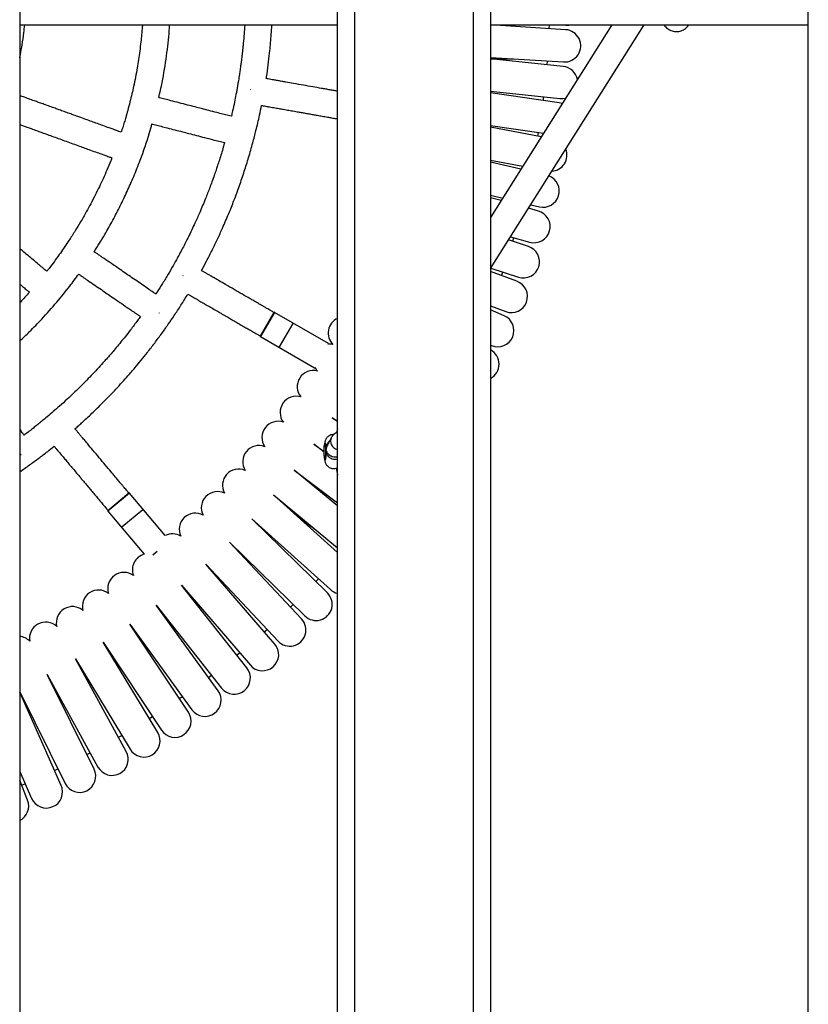
# Model space of a CAD drawing. Units: millimetres. Extents: x 286 to 15033, y 2571 to 13074.
# Drawn here: x 8855 to 9319, y 4475 to 5054 of the extents above; entities that cross this region are included whole.
import ezdxf

# ---------------------------------------------------------------- set-up
doc = ezdxf.new("R2010")
doc.units = ezdxf.units.MM
doc.header["$LTSCALE"] = 50

msp = doc.modelspace()

# ---------------------------------------------------------------- linework, layer by layer
at = {"color": 7, "linetype": 'Continuous', "lineweight": 25}
for p, q in [((8855.42, 6560.9), (8855.42, 3580.9)), ((9042.42, 3580.9), (9042.42, 6560.9)), ((9052.42, 6560.9), (9052.42, 3580.9)), ((9122.42, 3580.9), (9122.42, 6560.9)), ((9132.42, 6560.9), (9132.42, 3580.9)), ((9319.42, 3580.9), (9319.42, 6560.9)), ((8855.42, 5050.9), (9042.42, 5050.9)), ((9203.85, 5050.9), (9132.42, 4937.59)), ((9132.42, 4907.59), (9222.76, 5050.9)), ((9132.42, 5050.9), (9319.42, 5050.9)), ((9176.6, 5048.01), (9132.42, 5050.79)), ((9162.58, 5050.9), (9176.71, 5050.61)), ((9166.98, 5048.61), (9167.07, 5050.81)), ((9132.42, 5031.75), (9175.41, 5029.05)), ((9175.19, 5026.46), (9132.42, 5030.95)), ((9165.75, 5027.45), (9165.93, 5029.64)), ((8991.35, 5012.84), (8991.31, 5012.62)), ((9132.42, 5011.85), (9173.2, 5007.56)), ((9172.88, 5004.98), (9132.42, 5010.95)), ((9163.49, 5006.37), (9163.76, 5008.55)), ((9174.63, 5004.55), (9172.88, 5004.98)), ((9132.42, 4991.75), (9163.65, 4987.14)), ((9162.32, 4985.02), (9132.42, 4990.73)), ((9160.35, 4985.4), (9160.71, 4987.57)), ((9132.42, 4971.38), (9151.44, 4967.76)), ((9150.32, 4965.99), (9132.42, 4970.19)), ((9132.42, 4950.67), (9139.6, 4948.99)), ((9138.67, 4947.51), (9132.42, 4949.26)), ((9156.08, 4945.12), (9161.23, 4943.92)), ((9160.58, 4941.4), (9154.76, 4943.02)), ((9154.72, 4920.61), (9143.02, 4924.41)), ((9144.18, 4926.25), (9155.47, 4923.1)), ((9145.55, 4923.59), (9146.19, 4925.69)), ((8951.59, 4903.49), (8951.49, 4903.32)), ((9147.99, 4900.08), (9132.42, 4905.87)), ((9132.57, 4907.83), (9148.85, 4902.54)), ((9138.96, 4903.44), (9139.68, 4905.52)), ((8937.63, 4881.34), (8937.72, 4881.48)), ((8997.07, 4867.82), (9005.12, 4881.76)), ((9037.09, 4863.54), (9005.39, 4881.84)), ((9132.42, 4885.6), (9141.37, 4882.27)), ((9140.41, 4879.86), (9132.42, 4883.22)), ((9016.16, 4875.33), (9008.16, 4861.47)), ((8997.14, 4867.55), (9028.84, 4849.25)), ((9037.16, 4863.26), (9037.12, 4863.19)), ((9132.42, 4862.61), (9133.05, 4862.34)), ((9029.15, 4849.4), (9029.11, 4849.32)), ((9039.25, 4819.87), (9042.42, 4817.86)), ((9042.42, 4817.67), (9039.25, 4819.87)), ((9038.94, 4808.37), (9036.45, 4803.77)), ((9034.57, 4799.6), (9028.41, 4804.27)), ((9028.41, 4804.27), (9034.56, 4799.99)), ((9035.07, 4804.41), (9034.87, 4804.21)), ((8855.42, 4797.79), (8856.29, 4798.41)), ((9034.87, 4795.75), (9035.07, 4795.55)), ((9016.92, 4789.13), (9042.42, 4769.78)), ((9042.42, 4768.04), (9016.92, 4789.13)), ((8907.37, 4765.27), (8919.7, 4775.62)), ((8941, 4750.55), (8919.98, 4775.59)), ((9042.42, 4740.63), (9004.81, 4774.49)), ((9004.81, 4774.49), (9042.42, 4743.38)), ((8907.34, 4764.99), (8928.64, 4739.6)), ((8927.88, 4765.8), (8915.62, 4755.51)), ((8992.1, 4760.38), (9038.23, 4718.84)), ((9036.45, 4716.94), (8992.1, 4760.38)), ((9021.3, 4701.55), (8978.8, 4746.8)), ((8978.8, 4746.8), (9023.15, 4703.37)), ((8936.22, 4741.18), (8933.95, 4739.27)), ((8934.25, 4739.53), (8934.31, 4739.46)), ((8964.95, 4733.79), (9007.45, 4688.54)), ((9005.51, 4686.8), (8964.95, 4733.79)), ((9029.67, 4723.58), (9031.18, 4725.19)), ((8950.57, 4721.38), (8991.13, 4674.39)), ((8989.13, 4672.73), (8950.57, 4721.38)), ((8972.17, 4659.36), (8935.68, 4709.58)), ((8935.68, 4709.58), (8974.24, 4660.93)), ((9014.8, 4708.47), (9016.37, 4710.01)), ((8920.31, 4698.41), (8956.8, 4648.19)), ((8954.66, 4646.71), (8920.31, 4698.41)), ((8999.31, 4693.99), (9000.95, 4695.46)), ((8904.48, 4687.89), (8938.84, 4636.19)), ((8936.64, 4634.8), (8904.48, 4687.89)), ((8918.14, 4623.66), (8888.23, 4678.05)), ((8888.23, 4678.05), (8920.39, 4624.96)), ((8983.14, 4680.29), (8984.83, 4681.69)), ((8899.18, 4613.3), (8871.58, 4668.9)), ((8871.58, 4668.9), (8901.49, 4614.5)), ((8966.5, 4667.16), (8968.25, 4668.48)), ((8855.42, 4658.73), (8882.16, 4604.85)), ((8879.81, 4603.74), (8855.42, 4658.53)), ((8931.65, 4643.04), (8933.5, 4644.22)), ((8913.56, 4631.97), (8915.47, 4633.07)), ((8894.96, 4621.8), (8896.92, 4622.82)), ((8855.42, 4611.81), (8862.45, 4596.01)), ((8875.95, 4612.41), (8877.94, 4613.35)), ((8860.06, 4595.01), (8855.42, 4606.72)), ((8856.56, 4603.83), (8858.59, 4604.68))]:
    msp.add_line(p, q, dxfattribs=at)
at = {"color": 8, "linetype": 'Continuous', "lineweight": 25}
for p, q in [((9005.39, 4881.84), (8997.14, 4867.55)), ((9036.85, 4863.12), (9037.09, 4863.54)), ((9028.84, 4849.25), (9029.08, 4849.66)), ((8919.98, 4775.59), (8907.34, 4764.99)), ((8933.7, 4739.32), (8936.23, 4741.45))]:
    msp.add_line(p, q, dxfattribs=at)
at = {"color": 7, "linetype": 'Continuous', "lineweight": 25, "flags": 128}
for points in [[(9176.71, 5050.61), (9178.56, 5050.75), (9179.27, 5050.9)], [(9173.2, 5007.56), (9175.06, 5007.55), (9176.71, 5007.85)], [(9155.47, 4923.1), (9157.31, 4922.77), (9159.17, 4922.82), (9160.99, 4923.22), (9162.69, 4923.97), (9164.21, 4925.04), (9165.5, 4926.39), (9166.5, 4927.96), (9167.18, 4929.69), (9167.5, 4931.53), (9167.46, 4933.39), (9167.05, 4935.21), (9166.3, 4936.91), (9165.23, 4938.44), (9163.89, 4939.72), (9162.32, 4940.72), (9160.58, 4941.4), (9160.58, 4941.4)], [(9148.85, 4902.54), (9150.67, 4902.14), (9152.53, 4902.1), (9154.36, 4902.43), (9156.1, 4903.11), (9157.67, 4904.11), (9159.01, 4905.4), (9160.07, 4906.93), (9160.82, 4908.64), (9161.22, 4910.46), (9161.25, 4912.32), (9160.93, 4914.15), (9160.25, 4915.89), (9159.24, 4917.45), (9157.95, 4918.8), (9156.43, 4919.86), (9154.72, 4920.61), (9154.72, 4920.61)], [(9039.61, 4862.99), (9038.86, 4863.12), (9037.12, 4863.19)], [(9029.15, 4849.4), (9030.08, 4847.92), (9030.57, 4847.34)], [(9035.32, 4800.73), (9035.32, 4799.47), (9035.29, 4798.25), (9035.22, 4797.18), (9035.13, 4796.36), (9035.02, 4795.87), (9034.89, 4795.74), (9034.77, 4795.99), (9034.67, 4796.59), (9034.58, 4797.49), (9034.52, 4798.62), (9034.5, 4799.86), (9034.52, 4801.12), (9034.57, 4802.28), (9034.65, 4803.23), (9034.75, 4803.89), (9034.87, 4804.21), (9034.99, 4804.15), (9035.11, 4803.72), (9035.21, 4802.96), (9035.28, 4801.93), (9035.32, 4800.73)], [(8991.13, 4674.39), (8992.48, 4673.1), (8994.05, 4672.11), (8995.79, 4671.44), (8997.63, 4671.12), (8999.49, 4671.17), (9001.31, 4671.58), (9003.01, 4672.33), (9004.53, 4673.4), (9005.81, 4674.75), (9006.81, 4676.33), (9007.48, 4678.07), (9007.8, 4679.9), (9007.75, 4681.76), (9007.34, 4683.58), (9006.59, 4685.28), (9005.51, 4686.8), (9005.51, 4686.8)], [(8974.24, 4660.93), (8975.53, 4659.59), (8977.06, 4658.53), (8978.77, 4657.79), (8980.59, 4657.39), (8982.45, 4657.36), (8984.29, 4657.69), (8986.02, 4658.38), (8987.58, 4659.39), (8988.92, 4660.68), (8989.98, 4662.21), (8990.73, 4663.92), (8991.12, 4665.74), (8991.15, 4667.6), (8990.82, 4669.43), (8990.14, 4671.17), (8989.13, 4672.73), (8989.13, 4672.73)], [(8949.33, 4654.73), (8950.16, 4655.31), (8951.13, 4655.99)], [(8938.84, 4636.19), (8940.01, 4634.75), (8941.45, 4633.56), (8943.09, 4632.68), (8944.87, 4632.14), (8946.72, 4631.95), (8948.58, 4632.13), (8950.36, 4632.66), (8952.01, 4633.54), (8953.45, 4634.71), (8954.63, 4636.15), (8955.52, 4637.79), (8956.06, 4639.57), (8956.25, 4641.42), (8956.07, 4643.28), (8955.53, 4645.06), (8954.66, 4646.71), (8954.66, 4646.71)], [(8920.39, 4624.96), (8921.5, 4623.46), (8922.89, 4622.22), (8924.49, 4621.27), (8926.25, 4620.65), (8928.09, 4620.39), (8929.95, 4620.49), (8931.76, 4620.95), (8933.44, 4621.75), (8934.93, 4622.87), (8936.17, 4624.25), (8937.12, 4625.85), (8937.74, 4627.61), (8938, 4629.45), (8937.9, 4631.31), (8937.44, 4633.12), (8936.64, 4634.8), (8936.64, 4634.8)], [(8901.49, 4614.5), (8902.54, 4612.97), (8903.87, 4611.66), (8905.43, 4610.65), (8907.16, 4609.96), (8908.99, 4609.61), (8910.85, 4609.64), (8912.68, 4610.02), (8914.39, 4610.75), (8915.92, 4611.81), (8917.23, 4613.14), (8918.24, 4614.7), (8918.93, 4616.43), (8919.28, 4618.26), (8919.25, 4620.12), (8918.87, 4621.94), (8918.14, 4623.66), (8918.14, 4623.66)], [(8862.45, 4596.01), (8863.37, 4594.4), (8864.59, 4592.99), (8866.06, 4591.84), (8867.73, 4591.01), (8869.52, 4590.52), (8871.38, 4590.38), (8873.23, 4590.61), (8875, 4591.2), (8876.62, 4592.12), (8878.02, 4593.34), (8879.17, 4594.81), (8880, 4596.47), (8880.5, 4598.27), (8880.63, 4600.13), (8880.4, 4601.98), (8879.81, 4603.74), (8879.81, 4603.74)]]:
    msp.add_lwpolyline(points, dxfattribs=at)
at = {"color": 8, "linetype": 'Continuous', "lineweight": 25, "flags": 128}
for points in [[(9034.85, 4804.18), (9034.87, 4804.32), (9034.99, 4804.83), (9035.13, 4804.98), (9035.26, 4804.76), (9035.38, 4804.18), (9035.48, 4803.3), (9035.55, 4802.16), (9035.59, 4800.87)], [(9035.59, 4800.87), (9035.6, 4799.51), (9035.57, 4798.18), (9035.5, 4796.99), (9035.41, 4796.02), (9035.29, 4795.34), (9035.17, 4795.01), (9035.03, 4795.05), (9034.91, 4795.45), (9034.85, 4795.79)]]:
    msp.add_lwpolyline(points, dxfattribs=at)
at = {"color": 7, "linetype": 'Continuous', "lineweight": 25}
for centre, radius, start, end in [((9176, 5038.53), 9.5, 266.4, 86.4), ((9174.19, 5017.01), 9.5, 10.20261, 84), ((9167.89, 4974.29), 9.5, 273.64874, 21.89693), ((9163.4, 4953.16), 9.5, 256.8, 69.30553), ((9144.68, 4891.18), 9.5, 249.6, 69.6), ((9005.29, 4881.66), 0.2, 60, 150), ((9046.39, 4869.65), 9.5, 114.68073, 224.4596), ((9136.73, 4871.1), 9.5, 247.2, 67.2), ((8997.24, 4867.72), 0.2, 150, 240), ((9036.99, 4863.36), 0.2, 330, 60), ((9127.95, 4851.37), 9.5, 298.07648, 61.92352), ((9028.2, 4838.14), 9.5, 75.54039, 219.65961), ((9028.94, 4849.42), 0.2, 240, 330), ((9018.13, 4822.98), 9.5, 73.14039, 217.25961), ((9007.43, 4808.26), 9.5, 70.74039, 214.85959), ((9073.91, 4805.35), 32.56, 165.25096, 169.72502), ((8996.13, 4794.01), 9.5, 68.34037, 212.45964), ((8984.24, 4780.23), 9.5, 65.94041, 210.05964), ((9079.01, 4795.74), 37.78, 188.41656, 194.43811), ((8971.79, 4766.97), 9.5, 63.54041, 207.65961), ((8919.83, 4775.47), 0.2, 40, 130), ((8907.5, 4765.12), 0.2, 130, 220), ((8958.79, 4754.24), 9.5, 61.14039, 205.25961), ((8945.27, 4742.06), 9.5, 58.74039, 116.70399), ((8931.25, 4730.47), 9.5, 105.89986, 200.45961), ((8916.75, 4719.47), 9.5, 53.94039, 198.05961), ((8901.81, 4709.08), 9.5, 51.54039, 195.65961), ((9044.58, 4725.9), 9.5, 228, 256.82392), ((9029.8, 4710.16), 9.5, 225.6, 45.6), ((8886.45, 4699.33), 9.5, 49.14039, 193.25961), ((9014.37, 4695.05), 9.5, 223.2, 43.2), ((8870.69, 4690.23), 9.5, 46.74039, 190.85961), ((8854.57, 4681.81), 9.5, 44.34039, 84.86378), ((8964.48, 4653.77), 9.5, 216, 36), ((8890.67, 4609.07), 9.5, 206.4, 26.4), ((8851.22, 4591.51), 9.5, 296.20454, 21.6)]:
    msp.add_arc(centre, radius, start, end, dxfattribs=at)
at = {"color": 8, "linetype": 'Continuous', "lineweight": 25}
msp.add_arc((9043.36, 4806.07), 4.98, 152.33023, 259.12164, dxfattribs=at)
at = {"color": 7, "linetype": 'Continuous', "lineweight": 25}
for points, knots in [([(8855.42, 5031.41), (8855.56, 5032.06), (8856.1, 5034.62), (8856.94, 5039.51), (8857.81, 5045.36), (8858.22, 5049.3), (8858.38, 5050.9)], [0, 0, 0, 0, 0.100272, 0.398506, 0.75428, 1, 1, 1, 1]), ([(8927.66, 5050.9), (8927.63, 5050.5), (8927.5, 5048.52), (8927.18, 5045.16), (8926.69, 5040.41), (8926.09, 5035.55), (8925.35, 5030.46), (8924.52, 5025.34), (8923.56, 5020.09), (8922.53, 5015.04), (8921.44, 5010.19), (8920.3, 5005.49), (8919.07, 5000.83), (8917.96, 4996.86), (8916.96, 4993.51), (8916.07, 4990.61), (8915.43, 4988.65), (8915.13, 4987.73)], [0, 0, 0, 0, 0.018971, 0.091812, 0.157214, 0.240651, 0.319488, 0.395918, 0.481718, 0.567618, 0.635173, 0.712927, 0.792271, 0.85926, 0.904182, 0.954919, 1, 1, 1, 1]), ([(8937.26, 5008.09), (8937.95, 5011.05), (8939.83, 5019.18), (8941.85, 5032.39), (8943.28, 5043.72), (8943.58, 5049.82), (8943.64, 5050.9)], [0, 0, 0, 0, 0.2102, 0.577227, 0.924852, 1, 1, 1, 1]), ([(8987.81, 5050.9), (8987.8, 5050.82), (8987.71, 5049.05), (8987.44, 5045.46), (8987.06, 5041.04), (8986.71, 5037.45), (8986.44, 5034.95), (8986.19, 5032.77), (8985.97, 5030.91), (8985.72, 5028.96), (8985.4, 5026.56), (8985.01, 5023.76), (8984.53, 5020.56), (8984.03, 5017.49), (8983.54, 5014.58), (8983.11, 5012.18), (8982.54, 5009.15), (8981.76, 5005.19), (8980.85, 5000.9), (8980.22, 4998.14), (8979.98, 4997.09)], [0, 0, 0, 0, 0.0043819, 0.0977688, 0.1986018, 0.2485321, 0.2968738, 0.3371358, 0.3693171, 0.4001233, 0.4450669, 0.5026535, 0.5559414, 0.6235713, 0.6742707, 0.7182122, 0.7584293, 0.8435577, 0.9406778, 1, 1, 1, 1]), ([(9000.49, 5019.24), (9000.56, 5019.62), (9001, 5022.33), (9001.66, 5027.35), (9002.41, 5033.62), (9002.97, 5039.24), (9003.38, 5044.19), (9003.67, 5048.09), (9003.79, 5050.31), (9003.83, 5050.9)], [0, 0, 0, 0, 0.036056, 0.258975, 0.476564, 0.630972, 0.791047, 0.944119, 1, 1, 1, 1]), ([(9234.51, 5050.9), (9234.68, 5050.65), (9235.1, 5050.03), (9236, 5049.11), (9237.16, 5048.21), (9238.51, 5047.51), (9239.98, 5047.05), (9241.56, 5046.85), (9243.15, 5046.96), (9244.67, 5047.36), (9246.01, 5047.98), (9247.18, 5048.77), (9248.15, 5049.68), (9248.77, 5050.41), (9249.03, 5050.82), (9249.08, 5050.9)], [0, 0, 0, 0, 0.060501, 0.14567, 0.230354, 0.315166, 0.400245, 0.485567, 0.576466, 0.662339, 0.744367, 0.8239, 0.902299, 0.981353, 1, 1, 1, 1]), ([(9132.88, 5030.9), (9134, 5030.9), (9136.86, 5030.9), (9141.3, 5030.9), (9144.42, 5030.9), (9145.9, 5030.9)], [0, 0, 0, 0, 0.254064, 0.646893, 1, 1, 1, 1]), ([(9042.42, 5011.85), (9041.76, 5011.96), (9040.27, 5012.23), (9037.95, 5012.63), (9035.5, 5013.07), (9032.14, 5013.66), (9027.78, 5014.43), (9022.29, 5015.4), (9016.99, 5016.33), (9012.71, 5017.08), (9009.52, 5017.65), (9007.18, 5018.06), (9005.06, 5018.43), (9003.25, 5018.75), (9001.77, 5019.01), (9000.87, 5019.17), (9000.49, 5019.24)], [0, 0, 0, 0, 0.046865, 0.107271, 0.165522, 0.222659, 0.347694, 0.477041, 0.615903, 0.726759, 0.783303, 0.843989, 0.894062, 0.935484, 0.973097, 1, 1, 1, 1]), ([(8915.13, 4987.73), (8914.68, 4987.89), (8913.63, 4988.27), (8912.04, 4988.85), (8910.15, 4989.53), (8907.6, 4990.45), (8904.52, 4991.57), (8901.08, 4992.81), (8897.75, 4994.01), (8894.15, 4995.31), (8890.65, 4996.58), (8887.49, 4997.72), (8884.56, 4998.78), (8881.65, 4999.83), (8878.79, 5000.86), (8876.01, 5001.87), (8873.09, 5002.92), (8870.07, 5004.02), (8867.26, 5005.03), (8864.54, 5006.01), (8861.59, 5007.08), (8858.51, 5008.19), (8856.43, 5008.94), (8855.46, 5009.29), (8855.42, 5009.31)], [0, 0, 0, 0, 0.022622, 0.053018, 0.079981, 0.117279, 0.181448, 0.234729, 0.289697, 0.34891, 0.415663, 0.465289, 0.508076, 0.562731, 0.611377, 0.651687, 0.70234, 0.758447, 0.80335, 0.843412, 0.895184, 0.951497, 0.997901, 1, 1, 1, 1]), ([(8979.98, 4997.09), (8979.93, 4997.1), (8979.36, 4997.25), (8977.68, 4997.68), (8974.86, 4998.41), (8971.03, 4999.39), (8966.85, 5000.47), (8962.59, 5001.57), (8958.38, 5002.65), (8954.02, 5003.78), (8949.24, 5005.01), (8945.39, 5006), (8942.59, 5006.72), (8940.91, 5007.15), (8939.26, 5007.58), (8938.04, 5007.89), (8937.39, 5008.06), (8937.26, 5008.09)], [0, 0, 0, 0, 0.003522, 0.040028, 0.11777, 0.201179, 0.309065, 0.411774, 0.500214, 0.604458, 0.718131, 0.835794, 0.875038, 0.914865, 0.954061, 0.990862, 1, 1, 1, 1]), ([(8962.38, 4906.38), (8963.38, 4908.22), (8965.59, 4912.31), (8968.72, 4918.48), (8971.85, 4924.97), (8975.07, 4932), (8978.32, 4939.57), (8981.65, 4947.91), (8984.71, 4956.2), (8987.58, 4964.63), (8990.19, 4973.02), (8992.47, 4981.02), (8994.61, 4989.32), (8996.32, 4996.64), (8997.33, 5001.57), (8997.72, 5003.48)], [0, 0, 0, 0, 0.0605263, 0.1344833, 0.2001406, 0.2687559, 0.3581194, 0.438351, 0.5284249, 0.6137396, 0.6958544, 0.7826298, 0.8542624, 0.9436682, 1, 1, 1, 1]), ([(8997.72, 5003.48), (8998.03, 5003.43), (8998.88, 5003.28), (9000.45, 5003), (9002.81, 5002.58), (9005.57, 5002.1), (9008.55, 5001.57), (9011.46, 5001.06), (9014.61, 5000.5), (9017.66, 4999.97), (9020.42, 4999.48), (9022.95, 4999.03), (9025.45, 4998.59), (9028, 4998.14), (9030.63, 4997.68), (9033.47, 4997.18), (9036.3, 4996.68), (9039.02, 4996.2), (9040.98, 4995.85), (9042.15, 4995.65), (9042.42, 4995.6)], [0, 0, 0, 0, 0.020955, 0.056817, 0.105513, 0.179606, 0.241725, 0.305783, 0.374882, 0.452868, 0.510351, 0.560174, 0.622935, 0.678074, 0.731085, 0.799633, 0.868596, 0.921237, 0.982056, 1, 1, 1, 1]), ([(8855.42, 4992.3), (8856.15, 4992.03), (8857.58, 4991.51), (8859.85, 4990.69), (8862.39, 4989.78), (8865.17, 4988.77), (8868.04, 4987.73), (8871.09, 4986.63), (8874.45, 4985.42), (8878.1, 4984.1), (8881.87, 4982.74), (8885.74, 4981.34), (8889.46, 4980), (8892.95, 4978.73), (8896.42, 4977.48), (8899.9, 4976.22), (8903, 4975.1), (8905.59, 4974.17), (8907.68, 4973.41), (8909.09, 4972.9), (8909.69, 4972.69)], [0, 0, 0, 0, 0.040284, 0.079148, 0.125718, 0.180716, 0.232841, 0.284219, 0.34934, 0.418237, 0.486246, 0.558008, 0.631914, 0.691922, 0.750995, 0.823668, 0.884524, 0.922023, 0.967229, 1, 1, 1, 1]), ([(8899.22, 4917.49), (8901.32, 4920.83), (8905.15, 4926.9), (8910.23, 4935.96), (8914.63, 4944.4), (8918.73, 4952.97), (8922.65, 4961.89), (8927.18, 4973.39), (8930.84, 4983.68), (8932.81, 4990.9), (8933.27, 4992.6)], [0, 0, 0, 0, 0.143259, 0.260007, 0.376159, 0.488172, 0.604545, 0.728922, 0.936195, 1, 1, 1, 1]), ([(8933.37, 4992.57), (8933.49, 4992.54), (8934.12, 4992.38), (8935.87, 4991.93), (8938.68, 4991.2), (8942.51, 4990.22), (8946.7, 4989.14), (8950.96, 4988.04), (8955.16, 4986.96), (8959.53, 4985.83), (8964.3, 4984.6), (8968.16, 4983.61), (8970.96, 4982.89), (8972.64, 4982.46), (8974.29, 4982.03), (8975.4, 4981.74), (8975.95, 4981.6), (8975.98, 4981.59)], [0, 0, 0, 0, 0.008266, 0.044859, 0.122789, 0.206398, 0.314545, 0.4175, 0.506153, 0.610648, 0.724594, 0.842542, 0.881879, 0.921802, 0.961093, 0.997983, 1, 1, 1, 1]), ([(8975.98, 4981.59), (8975.73, 4980.7), (8975.11, 4978.54), (8974.09, 4975.13), (8972.98, 4971.59), (8971.95, 4968.43), (8970.96, 4965.45), (8969.83, 4962.21), (8968.57, 4958.69), (8966.87, 4954.12), (8964.52, 4948.11), (8961.62, 4941.18), (8958.27, 4933.67), (8954.92, 4926.65), (8951.27, 4919.45), (8948.03, 4913.43), (8944.92, 4907.9), (8941.95, 4902.84), (8938.78, 4897.69), (8936.62, 4894.23), (8935.53, 4892.6), (8935.52, 4892.58)], [0, 0, 0, 0, 0.0285063, 0.0685716, 0.1089725, 0.1417753, 0.1701134, 0.2050121, 0.2466963, 0.2844219, 0.3538849, 0.4439579, 0.5139903, 0.6053801, 0.6815802, 0.7607885, 0.8144648, 0.8753588, 0.9401725, 0.99932, 1, 1, 1, 1]), ([(8909.69, 4972.69), (8909.46, 4972.12), (8908.52, 4969.7), (8906.8, 4965.61), (8904.55, 4960.52), (8902.26, 4955.6), (8899.84, 4950.66), (8897.27, 4945.71), (8894.41, 4940.45), (8891.37, 4935.17), (8887.98, 4929.57), (8884.65, 4924.38), (8881.52, 4919.73), (8878.66, 4915.65), (8875.81, 4911.74), (8873.35, 4908.47), (8871.83, 4906.54), (8871.38, 4905.98)], [0, 0, 0, 0, 0.023836, 0.100605, 0.172794, 0.239936, 0.311393, 0.38653, 0.456622, 0.544188, 0.623266, 0.711156, 0.783679, 0.840993, 0.904575, 0.972011, 1, 1, 1, 1]), ([(8871.38, 4905.98), (8871.02, 4906.28), (8870.16, 4907), (8868.86, 4908.08), (8867.32, 4909.37), (8865.23, 4911.11), (8862.72, 4913.21), (8859.92, 4915.55), (8857.55, 4917.53), (8856.04, 4918.79), (8855.42, 4919.31)], [0, 0, 0, 0, 0.068674, 0.161481, 0.243804, 0.357682, 0.553605, 0.716284, 0.884113, 1, 1, 1, 1]), ([(8935.52, 4892.58), (8935.48, 4892.62), (8934.99, 4892.95), (8933.56, 4893.93), (8931.17, 4895.57), (8927.9, 4897.81), (8924.34, 4900.26), (8920.71, 4902.74), (8917.13, 4905.2), (8913.42, 4907.75), (8909.35, 4910.54), (8906.07, 4912.79), (8903.68, 4914.43), (8902.25, 4915.41), (8900.84, 4916.37), (8899.84, 4917.06), (8899.3, 4917.43), (8899.22, 4917.49)], [0, 0, 0, 0, 0.003617, 0.040195, 0.118092, 0.201666, 0.309766, 0.412678, 0.501293, 0.605744, 0.719642, 0.837539, 0.87686, 0.916766, 0.95604, 0.992915, 1, 1, 1, 1]), ([(8855.42, 4864.89), (8857.37, 4866.75), (8861.8, 4870.96), (8869.13, 4878.58), (8877.04, 4887.48), (8884.28, 4896.33), (8888.4, 4901.95), (8890.13, 4904.32)], [0, 0, 0, 0, 0.153598, 0.348411, 0.602936, 0.832455, 1, 1, 1, 1]), ([(8890.18, 4904.28), (8890.28, 4904.22), (8890.82, 4903.84), (8892.31, 4902.83), (8894.7, 4901.18), (8897.97, 4898.94), (8901.53, 4896.5), (8905.16, 4894.01), (8908.74, 4891.55), (8912.45, 4889.01), (8916.52, 4886.22), (8919.8, 4883.96), (8922.19, 4882.33), (8923.62, 4881.34), (8925.03, 4880.38), (8925.97, 4879.73), (8926.44, 4879.41), (8926.46, 4879.4)], [0, 0, 0, 0, 0.008263, 0.044864, 0.122808, 0.206434, 0.314601, 0.417576, 0.506245, 0.610761, 0.724729, 0.842698, 0.882044, 0.921974, 0.961272, 0.998169, 1, 1, 1, 1]), ([(9005.09, 4881.72), (9004.44, 4882.1), (9003.04, 4882.91), (9001.12, 4884.01), (8999.24, 4885.1), (8997.38, 4886.17), (8995.32, 4887.37), (8993.15, 4888.61), (8990.2, 4890.32), (8986.37, 4892.53), (8981.54, 4895.32), (8976.88, 4898.01), (8973.12, 4900.18), (8970.31, 4901.8), (8968.26, 4902.99), (8966.39, 4904.07), (8964.8, 4904.98), (8963.5, 4905.73), (8962.71, 4906.19), (8962.38, 4906.38)], [0, 0, 0, 0, 0.045693, 0.098449, 0.13483, 0.177381, 0.229524, 0.279806, 0.329127, 0.437059, 0.548713, 0.66858, 0.764271, 0.81308, 0.865465, 0.908688, 0.944445, 0.976912, 1, 1, 1, 1]), ([(8855.42, 4898.46), (8855.62, 4898.3), (8856.37, 4897.67), (8857.78, 4896.49), (8859.49, 4895.06), (8860.64, 4894.1), (8861.13, 4893.69)], [0, 0, 0, 0, 0.103099, 0.393826, 0.744312, 1, 1, 1, 1]), ([(8861.13, 4893.69), (8861.13, 4893.69), (8860.27, 4892.7), (8858.5, 4890.78), (8856.61, 4888.69), (8855.56, 4887.61), (8855.42, 4887.47)], [0, 0, 0, 0, 0.00008, 0.466298, 0.927239, 1, 1, 1, 1]), ([(8887.96, 4813.36), (8888, 4813.39), (8888.76, 4814.06), (8890.24, 4815.38), (8892.5, 4817.42), (8895.09, 4819.8), (8898.72, 4823.22), (8902.84, 4827.22), (8907.48, 4831.92), (8911.67, 4836.31), (8915.64, 4840.62), (8919.41, 4844.85), (8923.11, 4849.14), (8926.92, 4853.72), (8930.8, 4858.55), (8934.84, 4863.77), (8938.94, 4869.3), (8942.78, 4874.69), (8946.57, 4880.24), (8950.44, 4886.12), (8953.03, 4890.35), (8954.37, 4892.53)], [0, 0, 0, 0, 0.0013526, 0.0290872, 0.0573852, 0.0895239, 0.1307559, 0.2016028, 0.2556722, 0.3218293, 0.377179, 0.4251541, 0.4856457, 0.5409956, 0.5973377, 0.6650031, 0.7317563, 0.7963701, 0.8563791, 0.9261779, 1, 1, 1, 1]), ([(8954.37, 4892.53), (8954.65, 4892.37), (8955.39, 4891.94), (8956.78, 4891.14), (8958.86, 4889.94), (8961.28, 4888.54), (8963.9, 4887.03), (8966.46, 4885.55), (8969.23, 4883.95), (8971.91, 4882.4), (8974.34, 4881), (8976.57, 4879.71), (8978.76, 4878.45), (8981, 4877.15), (8983.32, 4875.82), (8985.82, 4874.37), (8988.31, 4872.94), (8990.7, 4871.56), (8993.16, 4870.14), (8995.32, 4868.89), (8996.69, 4868.09), (8997.09, 4867.86)], [0, 0, 0, 0, 0.019428, 0.052426, 0.097233, 0.16541, 0.222569, 0.281512, 0.345093, 0.416851, 0.469744, 0.515589, 0.573339, 0.624074, 0.672853, 0.735927, 0.799383, 0.847821, 0.903783, 0.972052, 1, 1, 1, 1]), ([(8926.46, 4879.4), (8925.91, 4878.64), (8924, 4875.98), (8920.98, 4871.99), (8917.69, 4867.78), (8914.89, 4864.3), (8912.34, 4861.2), (8909.88, 4858.29), (8907.53, 4855.58), (8904.96, 4852.68), (8901.87, 4849.27), (8898.45, 4845.61), (8894.71, 4841.74), (8890.91, 4837.93), (8887.05, 4834.2), (8883.08, 4830.47), (8879.17, 4826.93), (8875.26, 4823.5), (8871.74, 4820.5), (8868.67, 4817.96), (8866.12, 4815.89), (8863.93, 4814.15), (8861.58, 4812.32), (8859.57, 4810.77), (8858.33, 4809.84), (8858, 4809.59)], [0, 0, 0, 0, 0.028589, 0.100096, 0.152864, 0.192063, 0.236574, 0.275687, 0.308458, 0.346144, 0.394089, 0.449274, 0.499084, 0.558845, 0.613628, 0.662958, 0.725493, 0.775007, 0.821973, 0.86682, 0.896675, 0.922373, 0.952539, 0.987521, 1, 1, 1, 1]), ([(8858, 4809.59), (8857.97, 4809.64), (8857.63, 4810.11), (8856.77, 4811.32), (8855.94, 4812.48), (8855.42, 4813.21)], [0, 0, 0, 0, 0.03491, 0.397696, 1, 1, 1, 1]), ([(8919.66, 4775.59), (8919.18, 4776.16), (8918.14, 4777.4), (8916.71, 4779.1), (8915.32, 4780.76), (8913.94, 4782.41), (8912.41, 4784.23), (8910.8, 4786.15), (8908.61, 4788.76), (8905.77, 4792.15), (8902.18, 4796.42), (8898.72, 4800.54), (8895.93, 4803.87), (8893.85, 4806.35), (8892.32, 4808.17), (8890.93, 4809.82), (8889.76, 4811.23), (8888.79, 4812.38), (8888.21, 4813.07), (8887.96, 4813.36)], [0, 0, 0, 0, 0.045696, 0.098456, 0.134839, 0.177393, 0.229539, 0.279825, 0.32915, 0.437089, 0.54875, 0.668626, 0.764324, 0.813136, 0.865524, 0.908751, 0.944509, 0.976979, 1, 1, 1, 1]), ([(9042.42, 4811.33), (9042.31, 4811.29), (9041.87, 4811.13), (9041.16, 4810.72), (9040.29, 4810.08), (9039.52, 4809.31), (9039.13, 4808.68), (9038.94, 4808.37)], [0, 0, 0, 0, 0.086729, 0.347758, 0.585385, 0.800573, 1, 1, 1, 1]), ([(9040.19, 4809.95), (9040.02, 4809.96), (9039.44, 4810), (9038.51, 4809.77), (9037.5, 4809.31), (9036.69, 4808.71), (9036.07, 4808.04), (9035.61, 4807.34), (9035.3, 4806.65), (9035.08, 4805.98), (9034.93, 4805.26), (9034.82, 4804.59), (9034.78, 4804.05), (9034.76, 4803.87)], [0, 0, 0, 0, 0.051742, 0.171766, 0.279793, 0.37876, 0.470164, 0.554871, 0.634165, 0.713406, 0.804243, 0.935609, 1, 1, 1, 1]), ([(8855.42, 4788.04), (8857.35, 4789.38), (8861.13, 4792), (8866.62, 4796.03), (8871.45, 4799.7), (8874.44, 4802.08), (8875.7, 4803.09)], [0, 0, 0, 0, 0.279384, 0.545893, 0.808427, 1, 1, 1, 1]), ([(8875.7, 4803.09), (8875.9, 4802.85), (8876.46, 4802.19), (8877.48, 4800.96), (8879.03, 4799.12), (8880.82, 4796.98), (8882.77, 4794.66), (8884.67, 4792.4), (8886.73, 4789.95), (8888.71, 4787.58), (8890.52, 4785.43), (8892.17, 4783.46), (8893.8, 4781.51), (8895.46, 4779.53), (8897.18, 4777.48), (8899.04, 4775.28), (8900.88, 4773.07), (8902.66, 4770.96), (8904.48, 4768.78), (8906.09, 4766.87), (8907.11, 4765.65), (8907.41, 4765.3)], [0, 0, 0, 0, 0.019448, 0.052446, 0.097253, 0.165428, 0.222585, 0.281527, 0.345107, 0.416864, 0.469755, 0.515599, 0.573348, 0.624082, 0.67286, 0.735932, 0.799388, 0.847824, 0.903785, 0.972052, 1, 1, 1, 1]), ([(9034.76, 4796.11), (9034.78, 4795.89), (9034.84, 4795.22), (9034.97, 4794.45), (9035.21, 4793.56), (9035.52, 4792.8), (9035.98, 4792.04), (9036.65, 4791.29), (9037.53, 4790.63), (9038.59, 4790.17), (9039.79, 4789.94), (9041.01, 4790.03), (9041.92, 4790.27), (9042.33, 4790.53), (9042.42, 4790.58)], [0, 0, 0, 0, 0.062756, 0.199302, 0.278698, 0.345973, 0.419683, 0.501242, 0.589561, 0.682719, 0.77832, 0.882655, 0.975558, 1, 1, 1, 1]), ([(9019.33, 4761.43), (9019.55, 4761.26), (9021.17, 4760.09), (9024.26, 4757.84), (9027.6, 4755.42), (9029.4, 4754.11), (9029.86, 4753.77)], [0, 0, 0, 0, 0.062637, 0.454693, 0.85812, 1, 1, 1, 1])]:
    msp.add_open_spline(points, degree=3, knots=knots, dxfattribs=at)
at = {"color": 8, "linetype": 'Continuous', "lineweight": 25}
for points, knots in [([(9035.59, 4800.87), (9035.59, 4800.87), (9035.62, 4801.51), (9035.73, 4802.8), (9036.35, 4804.56), (9037.09, 4805.78), (9037.68, 4806.19), (9037.81, 4806.27)], [0, 0, 0, 0, 0.002906, 0.330369, 0.651744, 0.928339, 1, 1, 1, 1]), ([(9036.48, 4803.75), (9036.26, 4803.3), (9035.9, 4802.57), (9035.72, 4801.74), (9035.64, 4801.24), (9035.6, 4800.99), (9035.59, 4800.87), (9035.59, 4800.87)], [0, 0, 0, 0, 0.4536395, 0.7228725, 0.8589388, 0.9953718, 1, 1, 1, 1]), ([(9035.59, 4800.87), (9035.59, 4800.86), (9035.68, 4800.51), (9035.98, 4799.66), (9037.05, 4798.36), (9038.18, 4797.62), (9039.17, 4797.19), (9040.22, 4796.9), (9041.51, 4796.81), (9042.19, 4797), (9042.42, 4797.07)], [0, 0, 0, 0, 0.0016172, 0.2549135, 0.4844344, 0.6332465, 0.669132, 0.7955246, 0.9316632, 1, 1, 1, 1]), ([(9042.42, 4795.6), (9042.12, 4795.5), (9041.36, 4795.25), (9040.5, 4795.31), (9039.55, 4795.5), (9038.48, 4795.86), (9036.97, 4796.99), (9035.89, 4798.82), (9035.65, 4800.19), (9035.59, 4800.86), (9035.59, 4800.87)], [0, 0, 0, 0, 0.0883681, 0.2272151, 0.2276445, 0.3537548, 0.533522, 0.7517232, 0.9983551, 1, 1, 1, 1])]:
    msp.add_open_spline(points, degree=3, knots=knots, dxfattribs=at)

doc.saveas('drawing.dxf')
